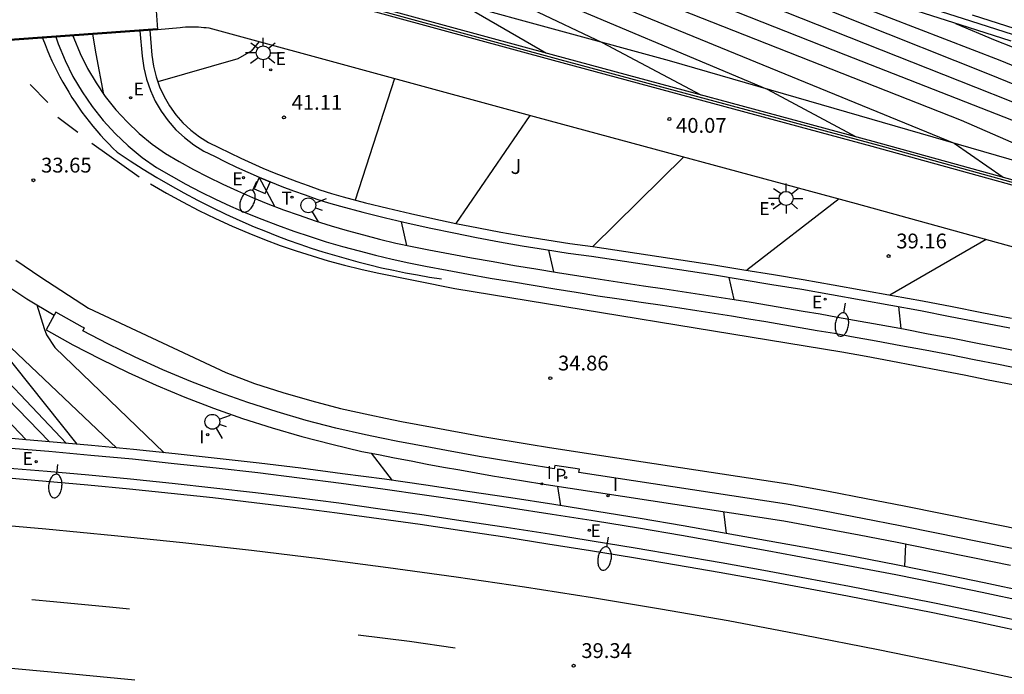
# Model space of a CAD drawing. Units: inches. Extents: x 579193 to 584901, y 4788868 to 4796700.
# Drawn here: x 584292 to 584342, y 4796473 to 4796506 of the extents above; entities that cross this region are included whole.
import ezdxf

# ---------------------------------------------------------------- set-up
doc = ezdxf.new("R2010")
doc.units = ezdxf.units.IN
doc.header["$MEASUREMENT"] = 0
for name, color, linetype in [('020101', 3, 'Continuous'), ('020104', 34, 'Continuous'), ('020204', 9, 'Continuous'), ('020308', 9, 'Continuous'), ('060106', 9, 'Continuous'), ('060108', 9, 'Continuous'), ('060113', 4, 'Continuous'), ('060119', 2, 'Continuous'), ('060125', 1, 'Continuous'), ('060130', 9, 'Continuous'), ('070105', 6, 'Continuous'), ('070108', 9, 'Continuous'), ('070116', 6, 'Continuous'), ('100116', 71, 'Continuous'), ('100301', 7, 'Continuous'), ('210205', 4, 'Continuous'), ('210305', 4, 'Continuous'), ('220205', 1, 'Continuous'), ('220207', 9, 'Continuous'), ('220305', 1, 'Continuous'), ('220307', 9, 'Continuous'), ('250202', 9, 'Continuous'), ('250206', 9, 'Continuous'), ('260101', 9, 'Continuous'), ('260203', 9, 'Continuous'), ('260204', 9, 'Continuous'), ('260303', 9, 'Continuous'), ('270204', 9, 'Continuous'), ('270304', 9, 'Continuous')]:
    doc.layers.add(name, color=color, linetype=linetype)
doc.layers.add('020105', color=24, linetype='Continuous', lineweight=30)
doc.styles.add('ARIAL', font='arial.ttf', dxfattribs={"height": 1})
doc.styles.add('ROMANS', font='romans__.ttf', dxfattribs={"height": 1})

# ---------------------------------------------------------------- blocks, each defined once
blk = doc.blocks.new('REGELE')
blk.add_circle((0, 0), 0.055)
blk = doc.blocks.new('FAREDI')
blk.add_line((0, 0), (0.5, 0))
blk.add_lwpolyline([(0.5, 0, 0.159986), (0.538, -0.117, 0.106322), (0.675, -0.238, 0.071006), (0.858, -0.309, 0.057309), (1.099, -0.337, 0.057309), (1.339, -0.309, 0.071006), (1.522, -0.238, 0.106322), (1.659, -0.117, 0.159986), (1.697, 0, 0.159986), (1.659, 0.117, 0.106322), (1.522, 0.238, 0.071006), (1.339, 0.309, 0.057309), (1.099, 0.337, 0.057309), (0.858, 0.309, 0.071006), (0.675, 0.238, 0.106322), (0.538, 0.117, 0.159986)], format="xyb", close=True)
blk = doc.blocks.new('PLUVI3')
blk.add_circle((0, 0), 0.055)
blk = doc.blocks.new('REIND')
blk.add_circle((0, 0), 0.055)
blk = doc.blocks.new('FAROLA')
for p, q in [((-0.63, 0.51), (-0.255, 0.245)), ((0, 0.355), (0, 0.755)), ((-0.355, 0), (-0.895, 0)), ((0.605, 0.49), (0.276, 0.223)), ((0.355, 0), (0.855, 0)), ((-0.65, -0.52), (-0.255, -0.24)), ((0, -0.355), (0, -0.755)), ((0.585, -0.52), (0.256, -0.246))]:
    blk.add_line(p, q)
blk.add_circle((0, 0), 0.355)
blk = doc.blocks.new('COTAPU')
blk.add_circle((0, 0), 0.075)
blk = doc.blocks.new('REGALU')
blk.add_circle((0, 0), 0.055)
blk = doc.blocks.new('REGTRA')
blk.add_circle((0, 0), 0.055)
blk = doc.blocks.new('SEMAFO')
for p, q in [((-0.24, -0.29), (-0.625, -0.75)), ((0.005, -0.375), (0.005, -0.74)), ((0.24, -0.29), (0.625, -0.75))]:
    blk.add_line(p, q)
blk.add_circle((0, 0), 0.375)

msp = doc.modelspace()

# ---------------------------------------------------------------- linework, layer by layer
at = {"layer": '020101'}
for points in [[(584345.92, 4796497.92, 38.64), (584324.88, 4796504.01, 39.76), (584308.57, 4796508.48, 40.9), (584304.56, 4796509.56, 41.1), (584304.23, 4796509.63, 41.1), (584303.9, 4796509.7, 41.11), (584303.57, 4796509.77, 41.12), (584303.24, 4796509.82, 41.12), (584302.91, 4796509.86, 41.13), (584302.57, 4796509.9, 41.14), (584302.24, 4796509.93, 41.15), (584301.9, 4796509.95, 41.16), (584301.56, 4796509.96, 41.18), (584301.23, 4796509.96, 41.19), (584300.89, 4796509.95, 41.2), (584298.07, 4796509.72, 41.28)], [(584278.752, 4796504.127, 33.57), (584279.34, 4796503.28, 33.56), (584280.06, 4796502.28, 33.56), (584280.8, 4796501.3, 33.55), (584281.57, 4796500.34, 33.55), (584282.37, 4796499.4, 33.55), (584283.18, 4796498.47, 33.56), (584284.02, 4796497.57, 33.56), (584284.89, 4796496.69, 33.57), (584290.91, 4796489.58, 33.43), (584294.885, 4796484.597, 33.1)]]:
    msp.add_polyline3d(points, dxfattribs=at)
at = {"layer": '020104'}
for points, elevation in [([(584302.76, 4796516.17), (584302.82, 4796516.18), (584302.88, 4796516.18), (584302.95, 4796516.18), (584303.01, 4796516.18), (584303.07, 4796516.18), (584303.13, 4796516.18), (584303.19, 4796516.17), (584303.25, 4796516.17), (584303.32, 4796516.16), (584303.38, 4796516.15), (584303.44, 4796516.14), (584304.48, 4796515.77), (584306.15, 4796515.22), (584306.97, 4796514.97), (584317.45, 4796510.78), (584319.89, 4796509.81), (584333.79, 4796504.31), (584343.05, 4796500.69), (584354.81, 4796495.55), (584357.48, 4796493.78)], 38), ([(584301.43, 4796515.48), (584301.57, 4796515.48), (584301.72, 4796515.47), (584301.87, 4796515.46), (584302.01, 4796515.45), (584302.16, 4796515.43), (584302.3, 4796515.41), (584302.45, 4796515.39), (584302.59, 4796515.36), (584302.74, 4796515.33), (584302.88, 4796515.29), (584303.02, 4796515.26), (584304.23, 4796514.92), (584305.7, 4796514.46), (584306.68, 4796514.19), (584307.64, 4796513.85), (584317.56, 4796509.74), (584319.39, 4796509.01), (584339.65, 4796501.01), (584347.96, 4796497.37), (584349.17, 4796496.06)], 38.5), ([(584311.62, 4796514.92), (584319.93, 4796511.83), (584334.27, 4796506.04), (584340.98, 4796503.36), (584342.51, 4796502.74), (584343.86, 4796502.2), (584354.7, 4796497.66), (584356.06, 4796497.14), (584365.26, 4796493.42), (584369.06, 4796491.75), (584374.16, 4796489.15)], 37), ([(584300.37, 4796514.59), (584300.57, 4796514.61), (584300.77, 4796514.62), (584300.97, 4796514.62), (584301.17, 4796514.62), (584301.37, 4796514.61), (584301.57, 4796514.6), (584301.77, 4796514.58), (584301.97, 4796514.55), (584302.17, 4796514.52), (584302.37, 4796514.48), (584302.56, 4796514.43), (584303.99, 4796514.07), (584305.24, 4796513.7), (584306.23, 4796513.45), (584307.2, 4796513.14), (584308.16, 4796512.79), (584317.68, 4796508.7), (584318.9, 4796508.21), (584339.28, 4796499.84), (584341.77, 4796498.11)], 39), ([(584299.29, 4796513.8), (584299.68, 4796513.66), (584300.82, 4796513.58), (584301.87, 4796513.54), (584302.76, 4796513.45), (584303.75, 4796513.22), (584304.79, 4796512.95), (584306.1, 4796512.6), (584307.4, 4796512.2), (584308.68, 4796511.73), (584317.79, 4796507.66), (584329.83, 4796502.58), (584334.32, 4796500.16)], 39.5), ([(584298.36, 4796511.69), (584300.83, 4796511.74), (584301.53, 4796511.72), (584302.23, 4796511.66), (584302.92, 4796511.58), (584303.61, 4796511.47), (584304.29, 4796511.34), (584304.97, 4796511.17), (584305.64, 4796510.98), (584306.3, 4796510.76), (584306.95, 4796510.52), (584307.6, 4796510.25), (584308.23, 4796509.95), (584314.33, 4796506.9), (584318.66, 4796504.39)], 40.5), ([(584323.89, 4796510.88), (584328.99, 4796508.91), (584341.6, 4796504.04), (584342.95, 4796503.49), (584344.3, 4796502.94), (584345.66, 4796502.4), (584347.01, 4796501.86), (584353.11, 4796499.33), (584354.47, 4796498.8), (584355.84, 4796498.29), (584357.2, 4796497.78), (584358.49, 4796497.29), (584359.77, 4796496.79), (584361.05, 4796496.3), (584362.33, 4796495.8), (584363.61, 4796495.31), (584364.89, 4796494.8), (584366.17, 4796494.3), (584367.45, 4796493.79), (584368.72, 4796493.29), (584370, 4796492.78), (584371.27, 4796492.26), (584378.11, 4796489.32), (584381.75, 4796487.01)], 36.5), ([(584339.35, 4796505.9), (584341.37, 4796505.06), (584342.22, 4796504.71)], 36), ([(584296.25, 4796502.31), (584295.86, 4796504.36), (584295.7, 4796505.35)], 33.5), ([(584304.12, 4796504.98), (584303.71, 4796504.49), (584303.04, 4796504.11), (584298.98, 4796502.95)], 41.5), ([(584276.69, 4796503.98), (584280.16, 4796500.17), (584289.38, 4796489.9), (584294.37, 4796484.64)], 33), ([(584278.51, 4796504.11), (584280.29, 4796501.53), (584284.04, 4796497.15), (584288.04, 4796492.96), (584291.54, 4796489.5), (584296.92, 4796484.4)], 33.5), ([(584310.97, 4796503.11), (584308.97, 4796496.96)], 41), ([(584317.81, 4796501.24), (584314.06, 4796495.77)], 40.5), ([(584304.9, 4796496.63), (584304.11, 4796498.12)], 34), ([(584333.47, 4796497.02), (584328.79, 4796493.4)], 39.5), ([(584311.58, 4796494.66), (584311.32, 4796495.86)], 34.5), ([(584282.83, 4796495.12), (584283.71, 4796494.25), (584288.96, 4796488.33), (584292.33, 4796484.82)], 32), ([(584340.91, 4796494.96), (584336.04, 4796492.15)], 39), ([(584328.15, 4796491.92), (584327.9, 4796493.04)], 35.5), ([(584292.87, 4796491.65), (584293.23, 4796490.45), (584293.35, 4796490.13), (584293.78, 4796489.5), (584299.3, 4796484.16)], 34), ([(584336.6, 4796490.45), (584336.49, 4796491.56)], 36), ([(584309.79, 4796484.14), (584310.84, 4796482.76)], 34.5), ([(584327.61, 4796481.19), (584327.75, 4796480.08)], 35.5), ([(584336.83, 4796479.54), (584336.77, 4796478.4)], 36)]:
    msp.add_lwpolyline(points, dxfattribs=dict(at, elevation=elevation))
at = {"layer": '020105'}
for points, elevation in [([(584304.72, 4796516.61), (584306.61, 4796515.97), (584317.33, 4796511.82), (584320.38, 4796510.61), (584340.36, 4796502.68), (584342.07, 4796502), (584356.28, 4796496), (584361.66, 4796493.73), (584366.57, 4796491.29)], 37.5), ([(584298.72, 4796512.74), (584300.99, 4796512.8), (584301.83, 4796512.68), (584302.67, 4796512.53), (584303.5, 4796512.37), (584304.33, 4796512.19), (584305.16, 4796511.99), (584305.98, 4796511.76), (584306.79, 4796511.52), (584307.6, 4796511.25), (584308.4, 4796510.97), (584309.2, 4796510.67), (584309.99, 4796510.34), (584317.91, 4796506.62), (584321.47, 4796504.94), (584326.46, 4796502.28)], 40), ([(584293.51, 4796484.72), (584288.69, 4796489.66), (584286.64, 4796491.89), (584284.3, 4796494.49), (584279.75, 4796499.67), (584278.39, 4796501.05)], 32.5), ([(584325.61, 4796499.14), (584321, 4796494.6)], 40), ([(584319.02, 4796493.32), (584318.77, 4796494.42)], 35), ([(584319.22, 4796482.46), (584319.37, 4796481.48)], 35)]:
    msp.add_lwpolyline(points, dxfattribs=dict(at, elevation=elevation))
at = {"layer": '060106'}
for points in [[(584299.016, 4796507.979, 41.393), (584301.196, 4796508.449, 41.393), (584303.156, 4796508.489, 41.343), (584319.336, 4796504.079, 40.183), (584335.456, 4796499.729, 39.153), (584353.536, 4796494.729, 37.933), (584365.376, 4796491.499, 37.303), (584384.526, 4796486.099, 36.043), (584400.996, 4796481.759, 35.033), (584403.415, 4796481.059, 34.884)], [(584222.41, 4796500.1, 41.94), (584298.966, 4796505.64, 41.68)]]:
    msp.add_polyline3d(points, dxfattribs=at)
at = {"layer": '060108'}
msp.add_polyline3d([(584298.8, 4796507.93, 41.68), (584300.95, 4796508.4, 41.68), (584302.86, 4796508.44, 41.63), (584319, 4796504.04, 40.47), (584335.12, 4796499.69, 39.44), (584353.21, 4796494.69, 38.22), (584365.05, 4796491.46, 37.59), (584384.19, 4796486.06, 36.33), (584400.67, 4796481.72, 35.32), (584403.26, 4796480.99, 35.16)], dxfattribs=at)
at = {"layer": '060113'}
for points in [[(584342.18, 4796505.01, 35.87), (584340.01, 4796505.7, 35.98), (584337.05, 4796506.64, 36.07)], [(584293.831, 4796505.218, 33.16), (584293.95, 4796504.87, 33.18), (584294.29, 4796504.03, 33.23), (584294.69, 4796503.22, 33.28), (584295.15, 4796502.44, 33.34), (584295.66, 4796501.69, 33.4), (584296.22, 4796500.99, 33.46), (584296.83, 4796500.32, 33.52), (584297.49, 4796499.7, 33.58), (584298.19, 4796499.12, 33.64), (584298.92, 4796498.6, 33.71), (584299.66, 4796498.18, 33.71), (584300.4, 4796497.77, 33.7), (584301.15, 4796497.38, 33.71), (584301.9, 4796497.01, 33.72), (584302.67, 4796496.65, 33.73), (584303.44, 4796496.31, 33.75), (584304.25, 4796495.99, 33.85), (584305.05, 4796495.68, 33.94), (584305.87, 4796495.39, 34.02), (584306.69, 4796495.11, 34.1), (584307.51, 4796494.85, 34.17), (584308.34, 4796494.61, 34.23), (584309.17, 4796494.38, 34.28), (584310.01, 4796494.16, 34.33), (584310.85, 4796493.96, 34.37), (584311.69, 4796493.78, 34.4), (584312.54, 4796493.61, 34.42), (584313.63, 4796493.41, 34.52), (584314.71, 4796493.21, 34.6), (584315.8, 4796493.01, 34.69), (584316.89, 4796492.83, 34.76), (584317.98, 4796492.64, 34.83), (584319.07, 4796492.46, 34.89), (584320.16, 4796492.29, 34.95), (584321.25, 4796492.11, 35), (584322.34, 4796491.95, 35.04), (584323.44, 4796491.79, 35.08), (584324.53, 4796491.63, 35.11), (584325.4, 4796491.5, 35.19), (584326.27, 4796491.37, 35.26), (584327.15, 4796491.23, 35.33), (584328.02, 4796491.09, 35.39), (584328.89, 4796490.95, 35.45), (584329.76, 4796490.81, 35.5), (584330.62, 4796490.66, 35.55), (584331.49, 4796490.51, 35.59), (584332.36, 4796490.36, 35.63), (584333.23, 4796490.21, 35.66), (584334.1, 4796490.05, 35.69), (584335.34, 4796489.83, 35.8), (584336.58, 4796489.6, 35.9), (584337.82, 4796489.37, 35.99), (584339.06, 4796489.13, 36.08), (584340.3, 4796488.89, 36.16), (584341.53, 4796488.64, 36.23), (584342.77, 4796488.39, 36.29)], [(584342.31, 4796479.3, 36.17), (584340.39, 4796479.69, 36.06), (584338.48, 4796480.08, 35.95), (584336.56, 4796480.46, 35.85), (584334.64, 4796480.83, 35.75), (584332.73, 4796481.2, 35.65), (584330.81, 4796481.56, 35.56), (584320.3, 4796483.16, 34.93), (584320.32, 4796483.33, 34.93), (584319.08, 4796483.52, 34.86), (584319.05, 4796483.35, 34.86), (584318.55, 4796483.43, 34.83), (584317.72, 4796483.56, 34.79), (584316.9, 4796483.7, 34.75), (584316.07, 4796483.84, 34.72), (584315.25, 4796483.98, 34.67), (584314.42, 4796484.13, 34.63), (584313.6, 4796484.28, 34.59), (584312.78, 4796484.43, 34.54), (584311.96, 4796484.58, 34.5), (584311.13, 4796484.74, 34.45), (584310.31, 4796484.9, 34.4), (584309.49, 4796485.07, 34.35), (584307.99, 4796485.41, 34.29), (584306.5, 4796485.8, 34.24), (584305.02, 4796486.23, 34.19), (584303.55, 4796486.7, 34.15), (584302.1, 4796487.21, 34.12), (584300.66, 4796487.77, 34.09), (584299.24, 4796488.36, 34.06), (584297.84, 4796489, 34.05), (584296.45, 4796489.67, 34.04), (584295.19, 4796490.33, 34.03), (584295.28, 4796490.48, 34.03), (584295.17, 4796490.53, 34.03), (584293.83, 4796491.28, 34.03), (584293.74, 4796491.13, 34.03), (584293.33, 4796490.39, 34.03)], [(584291.22, 4796482.91, 38.53), (584293.34, 4796482.73, 38.57), (584295.45, 4796482.54, 38.62), (584297.56, 4796482.34, 38.67), (584299.66, 4796482.12, 38.72), (584301.77, 4796481.89, 38.78), (584303.87, 4796481.65, 38.84), (584305.97, 4796481.39, 38.9), (584308.07, 4796481.12, 38.96), (584310.17, 4796480.84, 39.03), (584312.27, 4796480.54, 39.1), (584314.37, 4796480.23, 39.18), (584316.55, 4796479.9, 39.25), (584318.72, 4796479.56, 39.32), (584320.89, 4796479.22, 39.39), (584323.06, 4796478.86, 39.46), (584325.23, 4796478.49, 39.53), (584327.4, 4796478.11, 39.6), (584329.57, 4796477.73, 39.67), (584331.73, 4796477.33, 39.75), (584333.89, 4796476.92, 39.82), (584336.05, 4796476.5, 39.89), (584338.21, 4796476.08, 39.96), (584340.4, 4796475.62, 40.06), (584342.59, 4796475.15, 40.15)]]:
    msp.add_polyline3d(points, dxfattribs=at)
at = {"layer": '060119'}
msp.add_polyline3d([(584291.27, 4796483.4, 38.53), (584293.38, 4796483.23, 38.57), (584295.5, 4796483.04, 38.62), (584297.61, 4796482.84, 38.67), (584299.72, 4796482.62, 38.72), (584301.82, 4796482.39, 38.78), (584303.93, 4796482.15, 38.84), (584306.03, 4796481.89, 38.9), (584308.14, 4796481.62, 38.96), (584310.24, 4796481.33, 39.03), (584312.34, 4796481.03, 39.1), (584314.44, 4796480.72, 39.18), (584316.62, 4796480.39, 39.25), (584318.8, 4796480.06, 39.32), (584320.97, 4796479.71, 39.39), (584323.15, 4796479.35, 39.46), (584325.32, 4796478.98, 39.53), (584327.49, 4796478.61, 39.6), (584329.65, 4796478.22, 39.67), (584331.82, 4796477.82, 39.75), (584333.99, 4796477.41, 39.82), (584336.15, 4796476.99, 39.89), (584338.3, 4796476.57, 39.96), (584340.5, 4796476.11, 40.06), (584342.7, 4796475.64, 40.15)], dxfattribs=at)
at = {"layer": '060125'}
for points in [[(584222.41, 4796500.05, 41.94), (584298.97, 4796505.59, 41.68)], [(584292.33, 4796484.82, 38.55), (584291.39, 4796484.9, 38.53), (584289.07, 4796485.09, 38.42), (584286.75, 4796485.27, 38.31), (584284.44, 4796485.43, 38.21), (584282.12, 4796485.58, 38.12), (584280.5, 4796485.68, 38.06)]]:
    msp.add_polyline3d(points, dxfattribs=at)
at = {"layer": '060130'}
msp.add_polyline3d([(584298.8, 4796507.98, 41.68), (584298.97, 4796505.59, 41.68)], dxfattribs=at)
at = {"layer": '070105'}
msp.add_polyline3d([(584337.15, 4796506.97, 36.07), (584340.11, 4796506.03, 35.98), (584342.28, 4796505.34, 35.87)], dxfattribs=at)
msp.add_polyline3d([(584304.114, 4796498.104, 33.994), (584303.857, 4796497.53, 33.967), (584304.411, 4796497.283, 33.955), (584304.668, 4796497.857, 33.967)], close=True, dxfattribs=at)
at = {"layer": '070108'}
for points in [[(584298.58, 4796505.562, 41.53), (584298.58, 4796505.56, 41.53), (584298.68, 4796504.29, 41.56), (584298.77, 4796503.74, 41.53), (584298.9, 4796503.2, 41.51), (584299.07, 4796502.69, 41.49), (584299.3, 4796502.2, 41.47), (584299.57, 4796501.72, 41.45), (584299.9, 4796501.28, 41.44), (584300.25, 4796500.86, 41.43), (584300.66, 4796500.5, 41.43), (584301.09, 4796500.16, 41.42), (584301.55, 4796499.87, 41.43), (584302.07, 4796499.62, 41.43), (584302.63, 4796499.34, 41.41), (584303.18, 4796499.08, 41.39), (584303.74, 4796498.82, 41.37), (584304.3, 4796498.58, 41.34), (584304.87, 4796498.34, 41.31), (584305.44, 4796498.11, 41.28), (584306.03, 4796497.89, 41.24), (584306.6, 4796497.69, 41.2), (584307.19, 4796497.48, 41.16), (584307.77, 4796497.29, 41.11), (584308.36, 4796497.12, 41.07), (584309.49, 4796496.82, 40.94), (584310.62, 4796496.54, 40.82), (584311.77, 4796496.27, 40.71), (584312.91, 4796496.02, 40.6), (584314.06, 4796495.77, 40.5), (584315.21, 4796495.55, 40.4), (584316.35, 4796495.34, 40.31), (584317.51, 4796495.13, 40.22), (584318.67, 4796494.94, 40.14), (584319.83, 4796494.76, 40.07), (584321, 4796494.6, 40), (584327.12, 4796493.68, 39.61), (584328.64, 4796493.43, 39.51), (584330.14, 4796493.18, 39.41), (584331.65, 4796492.93, 39.31), (584333.16, 4796492.67, 39.2), (584334.66, 4796492.4, 39.1), (584336.17, 4796492.13, 38.99), (584337.68, 4796491.85, 38.88), (584339.18, 4796491.56, 38.77), (584340.69, 4796491.27, 38.66), (584342.19, 4796490.97, 38.55)], [(584342.91, 4796476.62, 40.15), (584340.71, 4796477.09, 40.06), (584338.5, 4796477.55, 39.96), (584336.34, 4796477.98, 39.89), (584334.17, 4796478.39, 39.82), (584332, 4796478.8, 39.75), (584329.83, 4796479.2, 39.67), (584327.66, 4796479.59, 39.6), (584325.49, 4796479.97, 39.53), (584323.31, 4796480.34, 39.46), (584321.13, 4796480.7, 39.39), (584318.95, 4796481.04, 39.32), (584316.77, 4796481.38, 39.25), (584314.59, 4796481.71, 39.18), (584312.48, 4796482.02, 39.1), (584310.38, 4796482.32, 39.03), (584308.27, 4796482.61, 38.96), (584306.16, 4796482.88, 38.9), (584304.05, 4796483.14, 38.84), (584301.94, 4796483.38, 38.78), (584299.82, 4796483.61, 38.72), (584297.71, 4796483.83, 38.67), (584295.59, 4796484.03, 38.62), (584293.47, 4796484.22, 38.57), (584291.35, 4796484.4, 38.53)]]:
    msp.add_polyline3d(points, dxfattribs=at)
at = {"layer": '070116'}
for points in [[(584342.38, 4796505.63, 35.87), (584340.21, 4796506.32, 35.98)], [(584298.08, 4796505.526, 41.53), (584298.19, 4796504.24, 41.56), (584298.28, 4796503.65, 41.53), (584298.42, 4796503.07, 41.51), (584298.61, 4796502.51, 41.49), (584298.86, 4796501.97, 41.47), (584299.16, 4796501.45, 41.45), (584299.51, 4796500.97, 41.44), (584299.9, 4796500.52, 41.43), (584300.34, 4796500.12, 41.43), (584300.81, 4796499.75, 41.42), (584301.31, 4796499.44, 41.43), (584301.85, 4796499.18, 41.43), (584302.41, 4796498.9, 41.41), (584302.97, 4796498.63, 41.39), (584303.54, 4796498.37, 41.37), (584304.11, 4796498.12, 41.34), (584304.69, 4796497.88, 41.31), (584305.27, 4796497.65, 41.28), (584305.86, 4796497.43, 41.24), (584306.44, 4796497.22, 41.2), (584307.04, 4796497.01, 41.16), (584307.63, 4796496.82, 41.11), (584308.23, 4796496.64, 41.07), (584309.37, 4796496.34, 40.94), (584310.51, 4796496.06, 40.82), (584311.66, 4796495.79, 40.71), (584312.81, 4796495.54, 40.6), (584313.96, 4796495.29, 40.5), (584315.12, 4796495.06, 40.4), (584316.27, 4796494.85, 40.31), (584317.43, 4796494.64, 40.22), (584318.6, 4796494.45, 40.14), (584319.76, 4796494.27, 40.07), (584320.93, 4796494.11, 40), (584327.05, 4796493.19, 39.61), (584328.56, 4796492.94, 39.51), (584330.06, 4796492.69, 39.41), (584331.57, 4796492.44, 39.31), (584333.08, 4796492.18, 39.2), (584334.58, 4796491.91, 39.1), (584336.09, 4796491.64, 38.99), (584337.59, 4796491.36, 38.88), (584339.09, 4796491.07, 38.77), (584340.6, 4796490.78, 38.66), (584342.1, 4796490.48, 38.55)], [(584343.02, 4796477.11, 40.15), (584340.81, 4796477.58, 40.06), (584338.6, 4796478.04, 39.96), (584336.44, 4796478.47, 39.89), (584334.27, 4796478.89, 39.82), (584332.1, 4796479.3, 39.75), (584329.92, 4796479.69, 39.67), (584327.75, 4796480.08, 39.6), (584325.57, 4796480.46, 39.53), (584323.39, 4796480.83, 39.46), (584321.21, 4796481.19, 39.39), (584319.03, 4796481.54, 39.32), (584316.85, 4796481.88, 39.25), (584314.66, 4796482.2, 39.18), (584312.55, 4796482.52, 39.1), (584310.45, 4796482.82, 39.03), (584308.33, 4796483.1, 38.96), (584306.22, 4796483.38, 38.9), (584304.11, 4796483.63, 38.84), (584301.99, 4796483.88, 38.78), (584299.87, 4796484.11, 38.72), (584297.75, 4796484.33, 38.67), (584295.63, 4796484.53, 38.62), (584293.51, 4796484.72, 38.57), (584292.33, 4796484.82, 38.55)]]:
    msp.add_polyline3d(points, dxfattribs=at)
at = {"layer": '100116'}
for points in [[(584403.33, 4796481.23, 35.16), (584400.73, 4796481.96, 35.32), (584384.26, 4796486.3, 36.33), (584365.11, 4796491.7, 37.59), (584353.27, 4796494.93, 38.22), (584335.19, 4796499.93, 39.44), (584319.07, 4796504.28, 40.47), (584302.89, 4796508.69, 41.63), (584300.93, 4796508.65, 41.68), (584298.75, 4796508.18, 41.68), (584298.172, 4796508.14, 41.481)], [(584298.97, 4796505.59, 41.68), (584300.11, 4796505.7, 41.68), (584300.24, 4796505.71, 41.68), (584300.38, 4796505.72, 41.68), (584300.51, 4796505.73, 41.68), (584300.64, 4796505.73, 41.68), (584300.78, 4796505.73, 41.68), (584300.91, 4796505.73, 41.68), (584301.04, 4796505.72, 41.68), (584301.18, 4796505.71, 41.68), (584301.31, 4796505.7, 41.68), (584301.44, 4796505.69, 41.68), (584301.57, 4796505.67, 41.68), (584318.21, 4796501.13, 40.47), (584334.33, 4796496.78, 39.44), (584352.41, 4796491.78, 38.22), (584364.24, 4796488.56, 37.59), (584383.4, 4796483.16, 36.33), (584399.87, 4796478.81, 35.32), (584405.95, 4796477.1, 34.95)], [(584294.68, 4796505.28, 33.29), (584294.73, 4796505.16, 33.3), (584295.05, 4796504.38, 33.35), (584295.43, 4796503.62, 33.4), (584295.86, 4796502.89, 33.45), (584296.33, 4796502.2, 33.51), (584296.86, 4796501.53, 33.57), (584297.43, 4796500.91, 33.63), (584298.04, 4796500.33, 33.69), (584298.7, 4796499.79, 33.76), (584299.38, 4796499.31, 33.83), (584300.07, 4796498.91, 33.82), (584300.79, 4796498.51, 33.82), (584301.52, 4796498.13, 33.82), (584302.27, 4796497.77, 33.83), (584303.02, 4796497.42, 33.84), (584303.77, 4796497.09, 33.86), (584304.55, 4796496.77, 33.96), (584305.34, 4796496.47, 34.05), (584306.14, 4796496.19, 34.14), (584306.95, 4796495.91, 34.21), (584307.76, 4796495.66, 34.28), (584308.57, 4796495.42, 34.34), (584309.39, 4796495.19, 34.4), (584310.21, 4796494.98, 34.44), (584311.03, 4796494.78, 34.48), (584311.86, 4796494.6, 34.51), (584312.7, 4796494.43, 34.53), (584313.78, 4796494.23, 34.63), (584314.86, 4796494.04, 34.72), (584315.95, 4796493.84, 34.8), (584317.03, 4796493.65, 34.88), (584318.12, 4796493.47, 34.95), (584319.21, 4796493.29, 35.01), (584320.29, 4796493.12, 35.06), (584321.38, 4796492.95, 35.11), (584322.47, 4796492.78, 35.16), (584323.56, 4796492.62, 35.19), (584324.65, 4796492.46, 35.22), (584325.53, 4796492.33, 35.3), (584326.4, 4796492.2, 35.37), (584327.28, 4796492.06, 35.44), (584328.15, 4796491.92, 35.5), (584329.02, 4796491.78, 35.56), (584329.89, 4796491.64, 35.61), (584330.77, 4796491.49, 35.66), (584331.64, 4796491.34, 35.71), (584332.51, 4796491.19, 35.74), (584333.38, 4796491.03, 35.78), (584334.24, 4796490.88, 35.8), (584335.49, 4796490.65, 35.91), (584336.73, 4796490.43, 36.01), (584337.97, 4796490.19, 36.1), (584339.22, 4796489.96, 36.19), (584340.46, 4796489.71, 36.27), (584341.7, 4796489.47, 36.34), (584342.94, 4796489.22, 36.41)], [(584280.059, 4796504.222, 33.78), (584280.3, 4796503.85, 33.79), (584280.95, 4796502.91, 33.81), (584281.89, 4796501.63, 33.8), (584282.88, 4796500.38, 33.79), (584283.91, 4796499.17, 33.79), (584284.99, 4796498, 33.79), (584286.12, 4796496.88, 33.81), (584287.29, 4796495.8, 33.83), (584288.5, 4796494.76, 33.85), (584289.75, 4796493.78, 33.89), (584291.04, 4796492.84, 33.93), (584292.36, 4796491.95, 33.98), (584293.74, 4796491.13, 34.03)], [(584293.33, 4796490.39, 34.15), (584294.68, 4796489.63, 34.15), (584296.07, 4796488.91, 34.15), (584297.48, 4796488.23, 34.17), (584298.9, 4796487.58, 34.18), (584300.35, 4796486.98, 34.21), (584301.81, 4796486.42, 34.24), (584303.28, 4796485.9, 34.27), (584304.77, 4796485.42, 34.31), (584306.27, 4796484.98, 34.36), (584307.79, 4796484.59, 34.41), (584309.31, 4796484.23, 34.47), (584310.15, 4796484.07, 34.52), (584310.97, 4796483.91, 34.57), (584311.8, 4796483.75, 34.62), (584312.62, 4796483.59, 34.66), (584313.45, 4796483.44, 34.71), (584314.27, 4796483.29, 34.75), (584315.1, 4796483.14, 34.79), (584315.93, 4796483, 34.84), (584316.76, 4796482.86, 34.87), (584317.59, 4796482.72, 34.91), (584318.42, 4796482.59, 34.95), (584330.66, 4796480.72, 35.68), (584332.57, 4796480.36, 35.77), (584334.48, 4796480, 35.87), (584336.4, 4796479.63, 35.97), (584338.31, 4796479.25, 36.07), (584340.23, 4796478.86, 36.18), (584342.14, 4796478.47, 36.28)]]:
    msp.add_polyline3d(points, dxfattribs=at)
at = {"layer": '260101'}
for points in [[(584293.154, 4796505.169, 33.275), (584293.172, 4796505.117, 33.277), (584293.278, 4796504.836, 33.291), (584293.39, 4796504.557, 33.304), (584293.507, 4796504.279, 33.318), (584293.629, 4796504.005, 33.331), (584293.757, 4796503.733, 33.345), (584293.891, 4796503.463, 33.359), (584294.03, 4796503.196, 33.372), (584294.174, 4796502.932, 33.386), (584294.323, 4796502.671, 33.399), (584294.478, 4796502.413, 33.413), (584294.637, 4796502.158, 33.426), (584294.802, 4796501.906, 33.44), (584294.972, 4796501.658, 33.453), (584295.146, 4796501.413, 33.467), (584295.326, 4796501.171, 33.48), (584295.51, 4796500.933, 33.494), (584295.699, 4796500.699, 33.507), (584295.893, 4796500.469, 33.521), (584296.091, 4796500.243, 33.534), (584296.293, 4796500.02, 33.548), (584296.5, 4796499.802, 33.561), (584296.711, 4796499.588, 33.575), (584296.927, 4796499.378, 33.588), (584297.586, 4796498.939, 33.619), (584298.253, 4796498.514, 33.651), (584298.929, 4796498.102, 33.682), (584299.612, 4796497.704, 33.714), (584300.304, 4796497.32, 33.745), (584301.003, 4796496.949, 33.776), (584301.71, 4796496.593, 33.808), (584302.423, 4796496.25, 33.839), (584303.143, 4796495.922, 33.871), (584303.87, 4796495.609, 33.902), (584304.44, 4796495.375, 33.94), (584305.013, 4796495.15, 33.978), (584305.59, 4796494.934, 34.015), (584306.17, 4796494.727, 34.053), (584306.754, 4796494.529, 34.091), (584307.34, 4796494.34, 34.129), (584307.929, 4796494.161, 34.167), (584308.521, 4796493.99, 34.205), (584309.116, 4796493.829, 34.242), (584309.713, 4796493.677, 34.28), (584310.312, 4796493.534, 34.318), (584310.914, 4796493.401, 34.356), (584311.517, 4796493.277, 34.394), (584312.122, 4796493.163, 34.431), (584312.729, 4796493.058, 34.469), (584313.338, 4796492.962, 34.507)], [(584293.424, 4796501.896, 33.497), (584292.521, 4796502.803, 33.469)], [(584294.941, 4796500.371, 33.537), (584293.922, 4796501.145, 33.509)], [(584298.046, 4796498.117, 33.725), (584295.641, 4796499.815, 33.594)], [(584298.622, 4796497.78, 33.609), (584299.424, 4796497.31, 33.66), (584300.239, 4796496.861, 33.71), (584301.064, 4796496.433, 33.761), (584301.899, 4796496.025, 33.812), (584302.745, 4796495.639, 33.862), (584303.6, 4796495.274, 33.913), (584304.39, 4796494.959, 33.96), (584305.186, 4796494.663, 34.006), (584305.99, 4796494.385, 34.053), (584306.799, 4796494.125, 34.1), (584307.615, 4796493.885, 34.147), (584308.435, 4796493.663, 34.193), (584309.261, 4796493.46, 34.24), (584310.091, 4796493.276, 34.287), (584314.019, 4796492.475, 34.566), (584333.601, 4796489.267, 35.783), (584334.84, 4796489.047, 35.893), (584336.077, 4796488.818, 35.993), (584337.313, 4796488.589, 36.083), (584338.55, 4796488.349, 36.173), (584339.786, 4796488.11, 36.253), (584341.012, 4796487.861, 36.323), (584342.252, 4796487.611, 36.383)], [(584291.795, 4796493.913, 33.89), (584293.065, 4796493.057, 33.94), (584295.476, 4796491.481, 33.939), (584302.424, 4796488.234, 34.132), (584303.878, 4796487.677, 34.15), (584305.321, 4796487.215, 34.19), (584306.774, 4796486.793, 34.24), (584308.234, 4796486.411, 34.29), (584309.708, 4796486.077, 34.35), (584310.513, 4796485.91, 34.4), (584311.326, 4796485.751, 34.45), (584312.15, 4796485.592, 34.5), (584312.965, 4796485.443, 34.54), (584313.785, 4796485.293, 34.59), (584314.604, 4796485.143, 34.63), (584315.428, 4796484.994, 34.67), (584316.242, 4796484.855, 34.72), (584317.072, 4796484.715, 34.75), (584317.886, 4796484.576, 34.79), (584318.711, 4796484.447, 34.83), (584321.439, 4796484.028, 34.93), (584330.982, 4796482.576, 35.56), (584332.923, 4796482.212, 35.65), (584334.835, 4796481.841, 35.75), (584336.757, 4796481.471, 35.85), (584338.683, 4796481.09, 35.95), (584340.596, 4796480.699, 36.06), (584342.516, 4796480.309, 36.17)], [(584343, 4796472.59, 40.17), (584339.23, 4796473.41, 40.03), (584335.44, 4796474.19, 39.89), (584331.65, 4796474.93, 39.74), (584327.85, 4796475.65, 39.59), (584324.42, 4796476.24, 39.49), (584320.98, 4796476.81, 39.38), (584317.54, 4796477.35, 39.26), (584314.09, 4796477.86, 39.14), (584310.64, 4796478.34, 39.02), (584307.18, 4796478.79, 38.88), (584303.72, 4796479.21, 38.74), (584300.25, 4796479.6, 38.6), (584296.79, 4796479.96, 38.45), (584293.32, 4796480.3, 38.29), (584289.85, 4796480.6, 38.13)], [(584292.61, 4796476.73, 38.33), (584293.7, 4796476.64, 38.37), (584296.71, 4796476.35, 38.49), (584297.55, 4796476.26, 38.52)], [(584239.64, 4796474.41, 36.18), (584243.41, 4796474.56, 36.32), (584247.17, 4796474.67, 36.45), (584250.93, 4796474.75, 36.59), (584254.7, 4796474.79, 36.73), (584258.47, 4796474.79, 36.88), (584262.23, 4796474.76, 37.02), (584266, 4796474.69, 37.17), (584269.76, 4796474.59, 37.32), (584273.27, 4796474.45, 37.49), (584276.79, 4796474.28, 37.64), (584280.3, 4796474.09, 37.79), (584283.81, 4796473.86, 37.92), (584287.31, 4796473.61, 38.05), (584290.82, 4796473.32, 38.16), (584294.32, 4796473.01, 38.27), (584297.82, 4796472.67, 38.36)], [(584309.13, 4796474.95, 39.02), (584311.73, 4796474.62, 39.14), (584314.04, 4796474.29, 39.2)]]:
    msp.add_polyline3d(points, dxfattribs=at)

# ---------------------------------------------------------------- block references
at = {"layer": '020204'}
for p in [(584305.37, 4796501.14, 41.11), (584324.88, 4796501.06, 40.07), (584292.69, 4796497.96, 33.65), (584335.97, 4796494.12, 39.16), (584318.85, 4796487.94, 34.86), (584320.03, 4796473.38, 39.34)]:
    msp.add_blockref('COTAPU', p, dxfattribs=at)
at = {"layer": '210205'}
msp.add_blockref('PLUVI3', (584319.63, 4796482.91, 34.89), dxfattribs=at)
at = {"layer": '220205'}
for p in [(584304.7, 4796503.55, 41.38), (584330.1, 4796496.75, 39.68), (584332.76, 4796491.94, 35.77), (584292.83, 4796483.71, 38.56), (584320.82, 4796480.24, 39.38)]:
    msp.add_blockref('REGELE', p, dxfattribs=at)
at = {"layer": '220207'}
for p in [(584297.609, 4796502.137, 33.554), (584303.32, 4796498.093, 33.902)]:
    msp.add_blockref('REGALU', p, dxfattribs=at)
at = {"layer": '250202'}
for p, rotation in [((584303.98, 4796497.9, 33.96), 245.57), ((584333.77, 4796491.74, 35.81), 261.38), ((584293.91, 4796483.57, 38.58), 264.1), ((584321.78, 4796479.89, 39.42), 260.46)]:
    msp.add_blockref('FAREDI', p, dxfattribs=dict(at, rotation=rotation))
at = {"layer": '250206'}
for p in [(584304.32, 4796504.41, 41.47), (584330.78, 4796497.04, 39.68)]:
    msp.add_blockref('FAROLA', p, dxfattribs=at)
at = {"layer": '260203'}
msp.add_blockref('REGTRA', (584305.778, 4796497.107, 34.077), dxfattribs=at)
at = {"layer": '260204'}
for p, rotation in [((584306.606, 4796496.688, 34.256), 70.61836355038314), ((584301.744, 4796485.731, 34.254), 70.49865419098793)]:
    msp.add_blockref('SEMAFO', p, dxfattribs=dict(at, rotation=rotation))
at = {"layer": '270204'}
for p in [(584301.51, 4796485.08, 34.2), (584318.42, 4796482.59, 34.95), (584321.77, 4796481.98, 35.15)]:
    msp.add_blockref('REIND', p, dxfattribs=at)

# ---------------------------------------------------------------- texts
at = {"layer": '020308', "style": 'ARIAL'}
for s, p in [('41.11', (584305.76, 4796501.53)), ('40.07', (584325.214, 4796500.363)), ('33.65', (584293.08, 4796498.35)), ('39.16', (584336.36, 4796494.51)), ('34.86', (584319.24, 4796488.33)), ('39.34', (584320.42, 4796473.77))]:
    msp.add_text(s, height=0.75, dxfattribs=at).set_placement(p)
at = {"layer": '100301', "style": 'ARIAL'}
msp.add_text('J', height=0.75, dxfattribs=at).set_placement((584316.84, 4796498.28))
at = {"layer": '210305', "style": 'ROMANS'}
msp.add_text('P', height=0.65, dxfattribs=at).set_placement((584319.106, 4796482.701))
at = {"layer": '220305', "style": 'ROMANS'}
for p in [(584304.95, 4796503.8), (584329.425, 4796496.202), (584332.092, 4796491.468), (584292.142, 4796483.547), (584320.882, 4796479.89)]:
    msp.add_text('E', height=0.65, dxfattribs=at).set_placement(p)
at = {"layer": '220307', "style": 'ROMANS'}
for p in [(584297.755, 4796502.259), (584302.758, 4796497.707)]:
    msp.add_text('E', height=0.65, dxfattribs=at).set_placement(p)
at = {"layer": '260303', "style": 'ROMANS'}
msp.add_text('T', height=0.65, dxfattribs=at).set_placement((584305.243, 4796496.73))
at = {"layer": '270304', "style": 'ROMANS'}
for p in [(584301.088, 4796484.641), (584318.67, 4796482.84), (584322.02, 4796482.23)]:
    msp.add_text('I', height=0.65, dxfattribs=at).set_placement(p)

doc.saveas('drawing.dxf')
